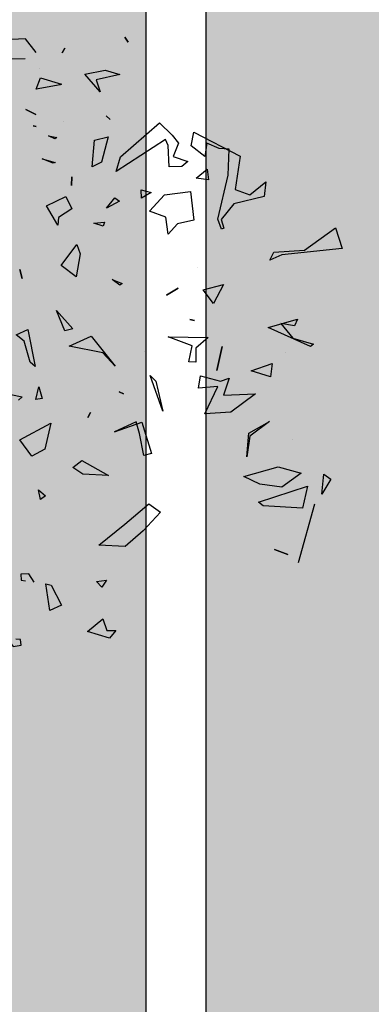
# Model space of a CAD drawing. Units: millimetres. Extents: x 1516 to 3366, y 982 to 1373.
# Drawn here: x 3169 to 3170, y 1233 to 1235 of the extents above; entities that cross this region are included whole.
import ezdxf

# ---------------------------------------------------------------- set-up
doc = ezdxf.new("R2010")
doc.units = ezdxf.units.MM
doc.layers.add('VEGETACION', color=57, linetype='Continuous')
doc.layers.add('VERDE', color=67, linetype='Continuous')

# ---------------------------------------------------------------- blocks, each defined once
blk = doc.blocks.new('A$C2A7B1D47')
at = {"layer": 'VERDE'}
for points in [[(-0.07016, 0.05189), (-0.06448, 0.05798), (-0.05795, 0.0563), (-0.05918, 0.0515), (-0.06292, 0.05173)], [(-0.05705, 0.00164), (-0.06317, -0.00401), (-0.06956, -0.00184), (-0.06797, 0.00285), (-0.06426, 0.00234)]]:
    blk.add_lwpolyline(points, dxfattribs=at)
blk = doc.blocks.new('a1')
at = {"layer": 'VERDE', "color": 96}
for p, q in [((1713.3925, -468.9987), (1713.4391, -468.9841)), ((1713.4426, -469.069), (1713.3925, -468.9987)), ((1713.4391, -468.9841), (1713.4535, -469.1193)), ((1713.946, -469.0255), (1713.9575, -469.0092)), ((1713.9913, -469.0299), (1713.946, -469.0255)), ((1713.9913, -469.0299), (1713.946, -469.0255)), ((1713.9575, -469.0092), (1713.9913, -469.0299)), ((1713.6405, -469.0946), (1713.6538, -469.0486)), ((1713.6538, -469.0486), (1713.6591, -469.0548)), ((1714.0138, -469.0465), (1714.1455, -469.0831)), ((1713.4476, -469.1374), (1713.4426, -469.069)), ((1713.6591, -469.0548), (1713.6163, -469.1499)), ((1713.6591, -469.0548), (1713.6163, -469.1499)), ((1713.9729, -469.0616), (1714.0227, -469.0735)), ((1714.0088, -469.172), (1713.9729, -469.0616)), ((1713.5981, -469.0843), (1713.6129, -469.0914)), ((1713.6163, -469.1499), (1713.5981, -469.0843)), ((1713.6129, -469.0914), (1713.6076, -469.1216)), ((1713.9293, -469.128), (1713.9436, -469.0762)), ((1713.9436, -469.0762), (1713.975, -469.1199)), ((1714.0227, -469.0735), (1714.0174, -469.1616)), ((1714.0227, -469.0735), (1714.0174, -469.1616)), ((1714.1014, -469.0753), (1714.1014, -469.0753)), ((1713.6076, -469.1216), (1713.6405, -469.0946)), ((1713.6727, -469.1109), (1713.6727, -469.1109)), ((1713.8691, -469.0951), (1713.8691, -469.0951)), ((1714.115, -469.1364), (1714.1264, -469.1059)), ((1714.1264, -469.1059), (1714.115, -469.1364)), ((1714.1264, -469.1059), (1714.115, -469.1364)), ((1713.465, -469.1466), (1713.4476, -469.1374)), ((1713.4535, -469.1193), (1713.465, -469.1466)), ((1713.9516, -469.2051), (1713.9293, -469.128)), ((1713.975, -469.1199), (1713.9684, -469.169)), ((1713.975, -469.1199), (1713.9684, -469.169)), ((1713.2897, -469.1556), (1713.3225, -469.1594)), ((1713.3182, -469.1911), (1713.2897, -469.1556)), ((1713.3225, -469.1594), (1713.3391, -469.2274)), ((1713.6977, -469.1415), (1713.7273, -469.1452)), ((1713.7143, -469.1885), (1713.6977, -469.1415)), ((1713.7273, -469.1452), (1713.7143, -469.1885)), ((1713.7273, -469.1452), (1713.7143, -469.1885)), ((1713.8277, -469.1473), (1713.8606, -469.1917)), ((1713.8541, -469.194), (1713.8277, -469.1473)), ((1713.7655, -469.1785), (1713.8072, -469.2339)), ((1713.7688, -469.2505), (1713.7655, -469.1785)), ((1713.9684, -469.169), (1713.9516, -469.2051)), ((1714.0174, -469.1616), (1714.0088, -469.172)), ((1713.3067, -469.2247), (1713.3182, -469.1911)), ((1713.9074, -469.1985), (1713.8541, -469.194)), ((1713.9074, -469.1985), (1713.8541, -469.194)), ((1713.8606, -469.1917), (1713.9074, -469.1985)), ((1713.178, -469.3169), (1713.232, -469.2135)), ((1713.232, -469.2135), (1713.3067, -469.2247)), ((1713.2159, -469.2376), (1713.2141, -469.2604)), ((1713.2747, -469.2403), (1713.2159, -469.2376)), ((1713.3733, -469.2633), (1713.2747, -469.2403)), ((1713.3391, -469.2274), (1713.3737, -469.2558)), ((1713.7304, -469.2376), (1713.7688, -469.2505)), ((1713.7373, -469.2573), (1713.7304, -469.2376)), ((1713.8072, -469.2339), (1713.8106, -469.2924)), ((1713.8072, -469.2339), (1713.8106, -469.2924)), ((1713.2141, -469.2604), (1713.2023, -469.288)), ((1713.3957, -469.2554), (1713.3733, -469.2633)), ((1713.3957, -469.2554), (1713.3733, -469.2633)), ((1713.3737, -469.2558), (1713.3938, -469.2499)), ((1713.3938, -469.2499), (1713.3957, -469.2554)), ((1713.5203, -469.2508), (1713.5627, -469.2734)), ((1713.5321, -469.2965), (1713.5203, -469.2508)), ((1713.6591, -469.2536), (1713.7133, -469.2658)), ((1713.7133, -469.2658), (1713.6591, -469.2536)), ((1713.7133, -469.2658), (1713.6591, -469.2536)), ((1713.7249, -469.3023), (1713.7373, -469.2573)), ((1713.7488, -469.2637), (1713.7529, -469.3066)), ((1713.8106, -469.2924), (1713.7488, -469.2637)), ((1713.2023, -469.288), (1713.2323, -469.2928)), ((1713.2612, -469.2875), (1713.2852, -469.284)), ((1713.2809, -469.3119), (1713.2612, -469.2875)), ((1713.2852, -469.284), (1713.2809, -469.3119)), ((1713.2852, -469.284), (1713.2809, -469.3119)), ((1713.5627, -469.2734), (1713.5321, -469.2965)), ((1713.5627, -469.2734), (1713.5321, -469.2965)), ((1713.6379, -469.3749), (1713.6389, -469.2853)), ((1713.6389, -469.2853), (1713.6629, -469.3131)), ((1713.2323, -469.2928), (1713.2086, -469.3233)), ((1713.4815, -469.3082), (1713.4815, -469.3082)), ((1713.6629, -469.3131), (1713.6943, -469.3131)), ((1713.6943, -469.3131), (1713.6936, -469.3288)), ((1713.6943, -469.3131), (1713.6936, -469.3288)), ((1713.7529, -469.3066), (1713.7249, -469.3023)), ((1713.2086, -469.3233), (1713.178, -469.3169)), ((1713.2321, -469.3636), (1713.244, -469.3311)), ((1713.244, -469.3311), (1713.2549, -469.3445)), ((1713.3107, -469.3248), (1713.3752, -469.3174)), ((1713.3189, -469.3829), (1713.3107, -469.3248)), ((1713.3752, -469.3174), (1713.3837, -469.3538)), ((1713.5987, -469.3266), (1713.6011, -469.3159)), ((1713.6011, -469.3159), (1713.5987, -469.3266)), ((1713.6011, -469.3159), (1713.5987, -469.3266)), ((1713.6577, -469.3211), (1713.6379, -469.3749)), ((1713.6936, -469.3288), (1713.6577, -469.3211)), ((1713.1844, -469.3663), (1713.2027, -469.3519)), ((1713.2027, -469.3519), (1713.2321, -469.3636)), ((1713.2549, -469.3445), (1713.2555, -469.3726)), ((1713.2549, -469.3445), (1713.2555, -469.3726)), ((1713.3837, -469.3538), (1713.4066, -469.3753)), ((1713.5285, -469.3526), (1713.5438, -469.3786)), ((1713.5438, -469.3786), (1713.5285, -469.3526)), ((1713.5438, -469.3786), (1713.5285, -469.3526)), ((1713.1568, -469.3945), (1713.1844, -469.3663)), ((1713.2079, -469.3753), (1713.1946, -469.3812)), ((1713.2555, -469.3726), (1713.2079, -469.3753)), ((1713.3691, -469.3805), (1713.3554, -469.4167)), ((1713.4066, -469.3753), (1713.3691, -469.3805)), ((1713.4066, -469.3753), (1713.3691, -469.3805)), ((1713.2332, -469.482), (1713.1568, -469.3945)), ((1713.1946, -469.3812), (1713.2662, -469.4919)), ((1713.3554, -469.4167), (1713.3189, -469.3829)), ((1713.8046, -469.3868), (1713.7241, -469.4152)), ((1713.8046, -469.3868), (1713.7241, -469.4152)), ((1713.7241, -469.4152), (1713.737, -469.4027)), ((1713.737, -469.4027), (1713.8046, -469.3868)), ((1714.0126, -469.4181), (1714.0317, -469.3922)), ((1714.0317, -469.3922), (1714.0737, -469.4309)), ((1713.3073, -469.4356), (1713.3135, -469.4131)), ((1713.3135, -469.4131), (1713.3262, -469.435)), ((1713.8293, -469.4341), (1713.8998, -469.4123)), ((1713.8998, -469.4123), (1713.9041, -469.4299)), ((1713.8998, -469.4123), (1713.9041, -469.4299)), ((1714.0587, -469.472), (1714.0126, -469.4181)), ((1713.3262, -469.435), (1713.3073, -469.4356)), ((1713.3262, -469.435), (1713.3073, -469.4356)), ((1713.6706, -469.4274), (1713.6706, -469.4274)), ((1713.8545, -469.4394), (1713.8288, -469.4466)), ((1713.8288, -469.4466), (1713.8509, -469.4954)), ((1713.8509, -469.4954), (1713.8293, -469.4341)), ((1713.9041, -469.4299), (1713.8545, -469.4394)), ((1714.0737, -469.4309), (1714.1084, -469.4716)), ((1712.964, -469.4724), (1712.9754, -469.4647)), ((1712.9754, -469.4647), (1712.964, -469.4724)), ((1712.9754, -469.4647), (1712.964, -469.4724)), ((1713.0385, -469.5163), (1713.0479, -469.4834)), ((1713.0479, -469.4834), (1713.06, -469.537)), ((1713.2662, -469.4919), (1713.2332, -469.482)), ((1713.325, -469.4945), (1713.3326, -469.4845)), ((1713.3326, -469.4845), (1713.3488, -469.5132)), ((1713.5087, -469.5005), (1713.518, -469.4781)), ((1713.5212, -469.4838), (1713.5087, -469.5005)), ((1713.5212, -469.4838), (1713.5087, -469.5005)), ((1713.518, -469.4781), (1713.5212, -469.4838)), ((1713.761, -469.4847), (1713.7658, -469.4756)), ((1713.7658, -469.4756), (1713.761, -469.4847)), ((1713.7658, -469.4756), (1713.761, -469.4847)), ((1714.1057, -469.5304), (1714.0587, -469.472)), ((1714.1084, -469.4716), (1714.1057, -469.5304)), ((1714.1084, -469.4716), (1714.1057, -469.5304)), ((1713.1413, -469.5145), (1713.1492, -469.5055)), ((1713.1492, -469.5055), (1713.1413, -469.5145)), ((1713.1492, -469.5055), (1713.1413, -469.5145)), ((1713.1884, -469.5101), (1713.2452, -469.5246)), ((1713.1959, -469.5401), (1713.1884, -469.5101)), ((1713.3488, -469.5132), (1713.325, -469.4945)), ((1713.3488, -469.5132), (1713.325, -469.4945)), ((1713.6362, -469.5478), (1713.7033, -469.494)), ((1713.7033, -469.494), (1713.6737, -469.5217)), ((1713.7033, -469.494), (1713.6737, -469.5217)), ((1713.9157, -469.5692), (1713.9494, -469.5093)), ((1713.9494, -469.5093), (1713.9461, -469.5664)), ((1713.9494, -469.5093), (1713.9461, -469.5664)), ((1714.2713, -469.5218), (1714.2976, -469.5126)), ((1714.2973, -469.4924), (1714.3146, -469.5066)), ((1714.2976, -469.5126), (1714.2973, -469.4924)), ((1714.3146, -469.5066), (1714.2995, -469.5562)), ((1714.3146, -469.5066), (1714.2995, -469.5562)), ((1713.0472, -469.5618), (1713.0385, -469.5163)), ((1713.0868, -469.5275), (1713.0472, -469.5618)), ((1713.0868, -469.5275), (1713.0472, -469.5618)), ((1713.06, -469.537), (1713.0868, -469.5275)), ((1713.2452, -469.5246), (1713.2558, -469.546)), ((1713.3799, -469.5176), (1713.389, -469.5206)), ((1713.3824, -469.542), (1713.3799, -469.5176)), ((1713.389, -469.5206), (1713.3824, -469.542)), ((1713.389, -469.5206), (1713.3824, -469.542)), ((1713.6737, -469.5217), (1713.6587, -469.5977)), ((1714.1842, -469.5138), (1714.2, -469.5236)), ((1714.1872, -469.5361), (1714.1842, -469.5138)), ((1714.2, -469.5236), (1714.1872, -469.5361)), ((1714.2, -469.5236), (1714.1872, -469.5361)), ((1714.2995, -469.5562), (1714.2713, -469.5218)), ((1713.2558, -469.546), (1713.1959, -469.5401)), ((1713.2558, -469.546), (1713.1959, -469.5401)), ((1713.6587, -469.5977), (1713.6362, -469.5478)), ((1713.8073, -469.5496), (1713.8186, -469.5555)), ((1713.8186, -469.5555), (1713.8073, -469.5496)), ((1713.8186, -469.5555), (1713.8073, -469.5496)), ((1713.4302, -469.5799), (1713.451, -469.5725)), ((1713.451, -469.5725), (1713.503, -469.5819)), ((1713.9308, -469.5891), (1713.9157, -469.5692)), ((1713.9461, -469.5664), (1713.9308, -469.5891)), ((1713.2779, -469.5912), (1713.2974, -469.5923)), ((1713.2974, -469.5923), (1713.2779, -469.5912)), ((1713.2974, -469.5923), (1713.2779, -469.5912)), ((1713.3222, -469.6051), (1713.3498, -469.591)), ((1713.3498, -469.591), (1713.3698, -469.6215)), ((1713.4771, -469.615), (1713.4302, -469.5799)), ((1713.503, -469.5819), (1713.4771, -469.615)), ((1713.503, -469.5819), (1713.4771, -469.615)), ((1713.5782, -469.6261), (1713.6195, -469.5894)), ((1713.6195, -469.5894), (1713.6243, -469.6068)), ((1713.6195, -469.5894), (1713.6243, -469.6068)), ((1712.9893, -469.6069), (1712.9995, -469.6131)), ((1712.9995, -469.6131), (1712.9893, -469.6069)), ((1712.9995, -469.6131), (1712.9893, -469.6069)), ((1713.0559, -469.6615), (1713.0702, -469.6146)), ((1713.0702, -469.6146), (1713.0711, -469.6174)), ((1713.0711, -469.6174), (1713.0811, -469.6717)), ((1713.0711, -469.6174), (1713.0811, -469.6717)), ((1713.1534, -469.6099), (1713.1534, -469.6099)), ((1713.3435, -469.648), (1713.3222, -469.6051)), ((1713.3864, -469.623), (1713.3435, -469.648)), ((1713.3864, -469.623), (1713.3435, -469.648)), ((1713.3698, -469.6215), (1713.3864, -469.623)), ((1713.6243, -469.6068), (1713.5782, -469.6261)), ((1714.1954, -469.6379), (1714.2401, -469.6147)), ((1714.2401, -469.6147), (1714.2525, -469.6411)), ((1713.1858, -469.644), (1713.1897, -469.6254)), ((1713.1928, -469.6292), (1713.1858, -469.644)), ((1713.1928, -469.6292), (1713.1858, -469.644)), ((1713.1897, -469.6254), (1713.1928, -469.6292)), ((1713.2376, -469.6583), (1713.2457, -469.629)), ((1713.2472, -469.6334), (1713.2376, -469.6583)), ((1713.2472, -469.6334), (1713.2376, -469.6583)), ((1713.2457, -469.629), (1713.2472, -469.6334)), ((1713.8312, -469.6384), (1713.8902, -469.652)), ((1713.8693, -469.708), (1713.8312, -469.6384)), ((1714.1928, -469.6499), (1714.1954, -469.6379)), ((1714.2525, -469.6411), (1714.1928, -469.6499)), ((1714.2525, -469.6411), (1714.1928, -469.6499)), ((1713.0343, -469.663), (1713.0343, -469.663)), ((1713.0811, -469.6717), (1713.0559, -469.6615)), ((1713.7496, -469.6653), (1713.7765, -469.6577)), ((1713.7786, -469.6723), (1713.7496, -469.6653)), ((1713.7765, -469.6577), (1713.7786, -469.6723)), ((1713.7765, -469.6577), (1713.7786, -469.6723)), ((1713.8902, -469.652), (1713.9054, -469.6811)), ((1713.9815, -469.6666), (1713.995, -469.6507)), ((1714.0032, -469.662), (1713.9815, -469.6666)), ((1714.0032, -469.662), (1713.9815, -469.6666)), ((1713.995, -469.6507), (1714.0032, -469.662)), ((1712.9991, -469.6715), (1712.9681, -469.6953)), ((1713.1266, -469.6944), (1713.1378, -469.672)), ((1713.1378, -469.672), (1713.1266, -469.6944)), ((1713.1378, -469.672), (1713.1266, -469.6944)), ((1713.1634, -469.6783), (1713.1653, -469.6715)), ((1713.1653, -469.6715), (1713.1634, -469.6783)), ((1713.1653, -469.6715), (1713.1634, -469.6783)), ((1713.6212, -469.6903), (1713.7041, -469.674)), ((1713.6334, -469.7162), (1713.6212, -469.6903)), ((1713.6944, -469.6848), (1713.6474, -469.6983)), ((1713.7041, -469.674), (1713.6944, -469.6848)), ((1713.7041, -469.674), (1713.6944, -469.6848)), ((1713.9054, -469.6811), (1713.8693, -469.708)), ((1713.9054, -469.6811), (1713.8693, -469.708)), ((1712.9681, -469.6953), (1712.9725, -469.7793)), ((1713.015, -469.8597), (1713.0122, -469.6964)), ((1713.4866, -469.7083), (1713.5069, -469.703)), ((1713.5069, -469.703), (1713.4866, -469.7083)), ((1713.5069, -469.703), (1713.4866, -469.7083)), ((1713.6474, -469.6983), (1713.6334, -469.7162)), ((1713.7623, -469.7501), (1713.7721, -469.7029)), ((1713.7721, -469.7029), (1713.78, -469.7112))]:
    blk.add_line(p, q, dxfattribs=at)

msp = doc.modelspace()

# ---------------------------------------------------------------- hatches: boundary and pattern name
at = {"layer": 'VEGETACION'}
h = msp.add_hatch(dxfattribs=at)
h.set_pattern_fill('DOTS', color=256, scale=0.05, angle=270, style=0)
h.set_pattern_definition([(270, (-0.023476, 468.501625), (0.079375, -0.0396875), [0, -0.079375])])
h.paths.add_polyline_path([(3169.4848, 1240.7494), (3167.6573, 1240.7494), (3168.3585, 1214.1393), (3169.4848, 1214.6314)])
at = {"layer": 'VERDE'}
h = msp.add_hatch(dxfattribs=at)
h.set_pattern_fill('DOTS', color=252, scale=3, angle=-90, style=0)
h.set_pattern_definition([(270, (3163.12946, 1870.00415), (0.1875, -0.09375), [0, -0.1875])])
h.paths.add_polyline_path([(3171.9025, 1240.7494), (3169.5848, 1240.7494), (3169.5848, 1214.6751), (3171.9025, 1215.8648)])

# ---------------------------------------------------------------- linework, layer by layer
for p, q in [((3169.4848, 1240.7494), (3169.4848, 1214.6005)), ((3169.5848, 1240.7494), (3169.5848, 1214.6442))]:
    msp.add_line(p, q)

# ---------------------------------------------------------------- block references
for name, p, xscale, yscale, zscale, rotation in [('a1', (3518.061, 2506.7844), 0.742559999999985, 0.742559999999985, 0.742559999999985, 270), ('A$C2A7B1D47', (3169.1409, 1233.8212), -2, 2, 2, 349.0008689449745)]:
    msp.add_blockref(name, p, dxfattribs=dict(at, xscale=xscale, yscale=yscale, zscale=zscale, rotation=rotation))

doc.saveas('drawing.dxf')
